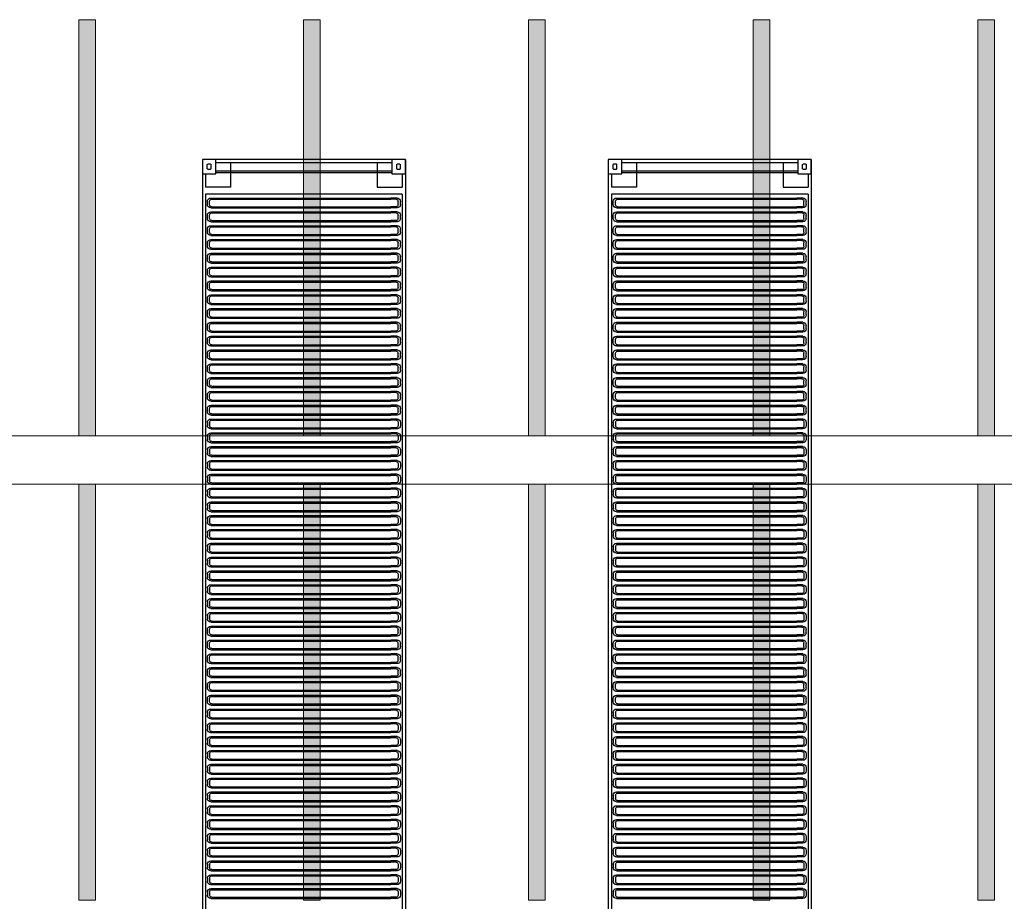
# Model space of a CAD drawing. Units: millimetres. Extents: x 509 to 9690, y -462 to -94.
# Drawn here: x 587 to 599, y -350 to -339 of the extents above; entities that cross this region are included whole.
import ezdxf

# ---------------------------------------------------------------- set-up
doc = ezdxf.new("R2010")
doc.units = ezdxf.units.MM
doc.linetypes.add('CONTINUO', pattern=[0])
doc.layers.add('ARQ-GRADIL', color=32, linetype='Continuous', lineweight=15)
doc.layers.add('CORRIMÃO', color=240, linetype='CONTINUO', lineweight=15)

# ---------------------------------------------------------------- blocks, each defined once
blk = doc.blocks.new('40 roof plan')
for p, q in [((12159, 2438), (0, 2438)), ((11742, 2400), (416, 2400)), ((3360, 2378), (3322, 2378)), ((3526, 2378), (3488, 2378)), ((3692, 2378), (3654, 2378)), ((3858, 2378), (3820, 2378)), ((4024, 2378), (3986, 2378)), ((4190, 2378), (4152, 2378)), ((4190, 2378), (4152, 2378)), ((4356, 2378), (4318, 2378)), ((4522, 2378), (4484, 2378)), ((4688, 2378), (4650, 2378)), ((4854, 2378), (4816, 2378)), ((5020, 2378), (4982, 2378)), ((5186, 2378), (5148, 2378)), ((5186, 2378), (5148, 2378)), ((5352, 2378), (5314, 2378)), ((5518, 2378), (5480, 2378)), ((5645, 2378), (5683, 2378)), ((5811, 2378), (5849, 2378)), ((5977, 2378), (6015, 2378)), ((6143, 2378), (6181, 2378)), ((6143, 2378), (6181, 2378)), ((6309, 2378), (6347, 2378)), ((6475, 2378), (6513, 2378)), ((6679, 2378), (6641, 2378)), ((6845, 2378), (6807, 2378)), ((7011, 2378), (6973, 2378)), ((7177, 2378), (7139, 2378)), ((7343, 2378), (7305, 2378)), ((7509, 2378), (7471, 2378)), ((7675, 2378), (7637, 2378)), ((7675, 2378), (7637, 2378)), ((7841, 2378), (7803, 2378)), ((8006, 2378), (7968, 2378)), ((8172, 2378), (8134, 2378)), ((8338, 2378), (8300, 2378)), ((8504, 2378), (8466, 2378)), ((8670, 2378), (8632, 2378)), ((8670, 2378), (8632, 2378)), ((8836, 2378), (8798, 2378)), ((9002, 2378), (8964, 2378)), ((9130, 2378), (9168, 2378)), ((9296, 2378), (9334, 2378)), ((9462, 2378), (9500, 2378)), ((9628, 2378), (9666, 2378)), ((9628, 2378), (9666, 2378)), ((9794, 2378), (9832, 2378)), ((9960, 2378), (9998, 2378)), ((10126, 2378), (10164, 2378)), ((10292, 2378), (10330, 2378)), ((10457, 2378), (10495, 2378)), ((10623, 2378), (10661, 2378)), ((10623, 2378), (10661, 2378)), ((10789, 2378), (10827, 2378)), ((10955, 2378), (10993, 2378)), ((11121, 2378), (11159, 2378)), ((11287, 2378), (11325, 2378)), ((11453, 2378), (11491, 2378)), ((11619, 2378), (11657, 2378)), ((11619, 2378), (11657, 2378)), ((11742, 2400), (11742, 38)), ((11989, 2400), (11827, 2400)), ((11827, 2100), (11827, 2400)), ((12048, 2380), (12100, 2380)), ((12159, 2438), (12159, 0)), ((3282, 2338), (3282, 2264)), ((3282, 174), (3282, 2264)), ((3296, 2326), (3296, 2264)), ((3296, 174), (3296, 2264)), ((3362, 2351), (3321, 2351)), ((3387, 2326), (3387, 2264)), ((3387, 174), (3387, 2264)), ((3400, 2338), (3400, 2264)), ((3400, 174), (3400, 2264)), ((3448, 2338), (3448, 2264)), ((3448, 174), (3448, 2264)), ((3462, 2326), (3462, 2264)), ((3462, 174), (3462, 2264)), ((3528, 2351), (3487, 2351)), ((3553, 2326), (3553, 2264)), ((3553, 174), (3553, 2264)), ((3566, 2338), (3566, 2264)), ((3566, 174), (3566, 2264)), ((3614, 2338), (3614, 2264)), ((3614, 174), (3614, 2264)), ((3628, 2326), (3628, 2264)), ((3628, 174), (3628, 2264)), ((3694, 2351), (3653, 2351)), ((3719, 2326), (3719, 2264)), ((3719, 174), (3719, 2264)), ((3732, 2338), (3732, 2264)), ((3732, 174), (3732, 2264)), ((3780, 2338), (3780, 2264)), ((3780, 174), (3780, 2264)), ((3794, 2326), (3794, 2264)), ((3794, 174), (3794, 2264)), ((3860, 2351), (3819, 2351)), ((3885, 2326), (3885, 2264)), ((3885, 174), (3885, 2264)), ((3898, 2338), (3898, 2264)), ((3898, 174), (3898, 2264)), ((3946, 2338), (3946, 2264)), ((3946, 174), (3946, 2264)), ((3960, 2326), (3960, 2264)), ((3960, 174), (3960, 2264)), ((4026, 2351), (3985, 2351)), ((4051, 2326), (4051, 2264)), ((4051, 174), (4051, 2264)), ((4064, 2338), (4064, 2264)), ((4064, 174), (4064, 2264)), ((4112, 2338), (4112, 2264)), ((4112, 2338), (4112, 2264)), ((4112, 174), (4112, 2264)), ((4112, 174), (4112, 2264)), ((4126, 2326), (4126, 2264)), ((4126, 2326), (4126, 2264)), ((4126, 174), (4126, 2264)), ((4126, 174), (4126, 2264)), ((4192, 2351), (4151, 2351)), ((4192, 2351), (4151, 2351)), ((4217, 2326), (4217, 2264)), ((4217, 2326), (4217, 2264)), ((4217, 174), (4217, 2264)), ((4217, 174), (4217, 2264)), ((4230, 2338), (4230, 2264)), ((4230, 2338), (4230, 2264)), ((4230, 174), (4230, 2264)), ((4230, 174), (4230, 2264)), ((4278, 2338), (4278, 2264)), ((4278, 174), (4278, 2264)), ((4292, 2326), (4292, 2264)), ((4292, 174), (4292, 2264)), ((4358, 2351), (4317, 2351)), ((4383, 2326), (4383, 2264)), ((4383, 174), (4383, 2264)), ((4396, 2338), (4396, 2264)), ((4396, 174), (4396, 2264)), ((4444, 2338), (4444, 2264)), ((4444, 174), (4444, 2264)), ((4457, 2326), (4457, 2264)), ((4457, 174), (4457, 2264)), ((4523, 2351), (4482, 2351)), ((4548, 2326), (4548, 2264)), ((4548, 174), (4548, 2264)), ((4562, 2338), (4562, 2264)), ((4562, 174), (4562, 2264)), ((4610, 2338), (4610, 2264)), ((4610, 174), (4610, 2264)), ((4623, 2326), (4623, 2264)), ((4623, 174), (4623, 2264)), ((4689, 2351), (4648, 2351)), ((4714, 2326), (4714, 2264)), ((4714, 174), (4714, 2264)), ((4728, 2338), (4728, 2264)), ((4728, 174), (4728, 2264)), ((4776, 2338), (4776, 2264)), ((4776, 174), (4776, 2264)), ((4789, 2326), (4789, 2264)), ((4789, 174), (4789, 2264)), ((4855, 2351), (4814, 2351)), ((4880, 2326), (4880, 2264)), ((4880, 174), (4880, 2264)), ((4894, 2338), (4894, 2264)), ((4894, 174), (4894, 2264)), ((4942, 2338), (4942, 2264)), ((4942, 174), (4942, 2264)), ((4955, 2326), (4955, 2264)), ((4955, 174), (4955, 2264)), ((5021, 2351), (4980, 2351)), ((5046, 2326), (5046, 2264)), ((5046, 174), (5046, 2264)), ((5060, 2338), (5060, 2264)), ((5060, 174), (5060, 2264)), ((5108, 2338), (5108, 2264)), ((5108, 2338), (5108, 2264)), ((5108, 174), (5108, 2264)), ((5108, 174), (5108, 2264)), ((5121, 2326), (5121, 2264)), ((5121, 2326), (5121, 2264)), ((5121, 174), (5121, 2264)), ((5121, 174), (5121, 2264)), ((5187, 2351), (5146, 2351)), ((5187, 2351), (5146, 2351)), ((5212, 2326), (5212, 2264)), ((5212, 2326), (5212, 2264)), ((5212, 174), (5212, 2264)), ((5212, 174), (5212, 2264)), ((5226, 2338), (5226, 2264)), ((5226, 2338), (5226, 2264)), ((5226, 174), (5226, 2264)), ((5226, 174), (5226, 2264)), ((5274, 2338), (5274, 2264)), ((5274, 174), (5274, 2264)), ((5287, 2326), (5287, 2264)), ((5287, 174), (5287, 2264)), ((5353, 2351), (5312, 2351)), ((5378, 2326), (5378, 2264)), ((5378, 174), (5378, 2264)), ((5392, 2338), (5392, 2264)), ((5392, 174), (5392, 2264)), ((5440, 2338), (5440, 2264)), ((5440, 174), (5440, 2264)), ((5453, 2326), (5453, 2264)), ((5453, 174), (5453, 2264)), ((5519, 2351), (5478, 2351)), ((5544, 2326), (5544, 2264)), ((5544, 174), (5544, 2264)), ((5558, 2338), (5558, 2264)), ((5558, 174), (5558, 2264)), ((5605, 2338), (5605, 2264)), ((5605, 174), (5605, 2264)), ((5619, 2326), (5619, 2264)), ((5619, 174), (5619, 2264)), ((5644, 2351), (5685, 2351)), ((5710, 2326), (5710, 2264)), ((5710, 174), (5710, 2264)), ((5723, 2338), (5723, 2264)), ((5723, 174), (5723, 2264)), ((5771, 2338), (5771, 2264)), ((5771, 174), (5771, 2264)), ((5785, 2326), (5785, 2264)), ((5785, 174), (5785, 2264)), ((5810, 2351), (5851, 2351)), ((5876, 2326), (5876, 2264)), ((5876, 174), (5876, 2264)), ((5889, 2338), (5889, 2264)), ((5889, 174), (5889, 2264)), ((5937, 2338), (5937, 2264)), ((5937, 174), (5937, 2264)), ((5951, 2326), (5951, 2264)), ((5951, 174), (5951, 2264)), ((5976, 2351), (6017, 2351)), ((6042, 2326), (6042, 2264)), ((6042, 174), (6042, 2264)), ((6055, 2338), (6055, 2264)), ((6055, 174), (6055, 2264)), ((6103, 2338), (6103, 2264)), ((6103, 2338), (6103, 2264)), ((6103, 174), (6103, 2264)), ((6103, 174), (6103, 2264)), ((6117, 2326), (6117, 2264)), ((6117, 2326), (6117, 2264)), ((6117, 174), (6117, 2264)), ((6117, 174), (6117, 2264)), ((6142, 2351), (6183, 2351)), ((6142, 2351), (6183, 2351)), ((6208, 2326), (6208, 2264)), ((6208, 2326), (6208, 2264)), ((6208, 174), (6208, 2264)), ((6208, 174), (6208, 2264)), ((6221, 2338), (6221, 2264)), ((6221, 2338), (6221, 2264)), ((6221, 174), (6221, 2264)), ((6221, 174), (6221, 2264)), ((6269, 2338), (6269, 2264)), ((6269, 174), (6269, 2264)), ((6283, 2326), (6283, 2264)), ((6283, 174), (6283, 2264)), ((6308, 2351), (6349, 2351)), ((6374, 2326), (6374, 2264)), ((6374, 174), (6374, 2264)), ((6387, 2338), (6387, 2264)), ((6387, 174), (6387, 2264)), ((6435, 2338), (6435, 2264)), ((6435, 174), (6435, 2264)), ((6449, 2326), (6449, 2264)), ((6449, 174), (6449, 2264)), ((6474, 2351), (6515, 2351)), ((6540, 2326), (6540, 2264)), ((6540, 174), (6540, 2264)), ((6553, 2338), (6553, 2264)), ((6553, 174), (6553, 2264)), ((6601, 2338), (6601, 2264)), ((6601, 174), (6601, 2264)), ((6615, 2326), (6615, 2264)), ((6615, 174), (6615, 2264)), ((6681, 2351), (6640, 2351)), ((6706, 2326), (6706, 2264)), ((6706, 174), (6706, 2264)), ((6719, 2338), (6719, 2264)), ((6719, 174), (6719, 2264)), ((6767, 2338), (6767, 2264)), ((6767, 174), (6767, 2264)), ((6780, 2326), (6780, 2264)), ((6780, 174), (6780, 2264)), ((6846, 2351), (6805, 2351)), ((6871, 2326), (6871, 2264)), ((6871, 174), (6871, 2264)), ((6885, 2338), (6885, 2264)), ((6885, 174), (6885, 2264)), ((6933, 2338), (6933, 2264)), ((6933, 174), (6933, 2264)), ((6946, 2326), (6946, 2264)), ((6946, 174), (6946, 2264)), ((7012, 2351), (6971, 2351)), ((7037, 2326), (7037, 2264)), ((7037, 174), (7037, 2264)), ((7051, 2338), (7051, 2264)), ((7051, 174), (7051, 2264)), ((7099, 2338), (7099, 2264)), ((7099, 174), (7099, 2264)), ((7112, 2326), (7112, 2264)), ((7112, 174), (7112, 2264)), ((7178, 2351), (7137, 2351)), ((7203, 2326), (7203, 2264)), ((7203, 174), (7203, 2264)), ((7217, 2338), (7217, 2264)), ((7217, 174), (7217, 2264)), ((7265, 2338), (7265, 2264)), ((7265, 174), (7265, 2264)), ((7278, 2326), (7278, 2264)), ((7278, 174), (7278, 2264)), ((7344, 2351), (7303, 2351)), ((7369, 2326), (7369, 2264)), ((7369, 174), (7369, 2264)), ((7383, 2338), (7383, 2264)), ((7383, 174), (7383, 2264)), ((7431, 2338), (7431, 2264)), ((7431, 174), (7431, 2264)), ((7444, 2326), (7444, 2264)), ((7444, 174), (7444, 2264)), ((7510, 2351), (7469, 2351)), ((7535, 2326), (7535, 2264)), ((7535, 174), (7535, 2264)), ((7549, 2338), (7549, 2264)), ((7549, 174), (7549, 2264)), ((7597, 2338), (7597, 2264)), ((7597, 2338), (7597, 2264)), ((7597, 174), (7597, 2264)), ((7597, 174), (7597, 2264)), ((7610, 2326), (7610, 2264)), ((7610, 2326), (7610, 2264)), ((7610, 174), (7610, 2264)), ((7610, 174), (7610, 2264)), ((7676, 2351), (7635, 2351)), ((7676, 2351), (7635, 2351)), ((7701, 2326), (7701, 2264)), ((7701, 2326), (7701, 2264)), ((7701, 174), (7701, 2264)), ((7701, 174), (7701, 2264)), ((7715, 2338), (7715, 2264)), ((7715, 2338), (7715, 2264)), ((7715, 174), (7715, 2264)), ((7715, 174), (7715, 2264)), ((7763, 2338), (7763, 2264)), ((7763, 174), (7763, 2264)), ((7776, 2326), (7776, 2264)), ((7776, 174), (7776, 2264)), ((7842, 2351), (7801, 2351)), ((7867, 2326), (7867, 2264)), ((7867, 174), (7867, 2264)), ((7881, 2338), (7881, 2264)), ((7881, 174), (7881, 2264)), ((7928, 2338), (7928, 2264)), ((7928, 174), (7928, 2264)), ((7942, 2326), (7942, 2264)), ((7942, 174), (7942, 2264)), ((8008, 2351), (7967, 2351)), ((8033, 2326), (8033, 2264)), ((8033, 174), (8033, 2264)), ((8046, 2338), (8046, 2264)), ((8046, 174), (8046, 2264)), ((8094, 2338), (8094, 2264)), ((8094, 174), (8094, 2264)), ((8108, 2326), (8108, 2264)), ((8108, 174), (8108, 2264)), ((8174, 2351), (8133, 2351)), ((8199, 2326), (8199, 2264)), ((8199, 174), (8199, 2264)), ((8212, 2338), (8212, 2264)), ((8212, 174), (8212, 2264)), ((8260, 2338), (8260, 2264)), ((8260, 174), (8260, 2264)), ((8274, 2326), (8274, 2264)), ((8274, 174), (8274, 2264)), ((8340, 2351), (8299, 2351)), ((8365, 2326), (8365, 2264)), ((8365, 174), (8365, 2264)), ((8378, 2338), (8378, 2264)), ((8378, 174), (8378, 2264)), ((8426, 2338), (8426, 2264)), ((8426, 174), (8426, 2264)), ((8440, 2326), (8440, 2264)), ((8440, 174), (8440, 2264)), ((8506, 2351), (8465, 2351)), ((8531, 2326), (8531, 2264)), ((8531, 174), (8531, 2264)), ((8544, 2338), (8544, 2264)), ((8544, 174), (8544, 2264)), ((8592, 2338), (8592, 2264)), ((8592, 2338), (8592, 2264)), ((8592, 174), (8592, 2264)), ((8592, 174), (8592, 2264)), ((8606, 2326), (8606, 2264)), ((8606, 2326), (8606, 2264)), ((8606, 174), (8606, 2264)), ((8606, 174), (8606, 2264)), ((8672, 2351), (8631, 2351)), ((8672, 2351), (8631, 2351)), ((8697, 2326), (8697, 2264)), ((8697, 2326), (8697, 2264)), ((8697, 174), (8697, 2264)), ((8697, 174), (8697, 2264)), ((8710, 2338), (8710, 2264)), ((8710, 2338), (8710, 2264)), ((8710, 174), (8710, 2264)), ((8710, 174), (8710, 2264)), ((8758, 2338), (8758, 2264)), ((8758, 174), (8758, 2264)), ((8772, 2326), (8772, 2264)), ((8772, 174), (8772, 2264)), ((8838, 2351), (8797, 2351)), ((8863, 2326), (8863, 2264)), ((8863, 174), (8863, 2264)), ((8876, 2338), (8876, 2264)), ((8876, 174), (8876, 2264)), ((8924, 2338), (8924, 2264)), ((8924, 174), (8924, 2264)), ((8938, 2326), (8938, 2264)), ((8938, 174), (8938, 2264)), ((9004, 2351), (8963, 2351)), ((9029, 2326), (9029, 2264)), ((9029, 174), (9029, 2264)), ((9042, 2338), (9042, 2264)), ((9042, 174), (9042, 2264)), ((9090, 2338), (9090, 2264)), ((9090, 174), (9090, 2264)), ((9103, 2326), (9103, 2264)), ((9103, 174), (9103, 2264)), ((9128, 2351), (9169, 2351)), ((9194, 2326), (9194, 2264)), ((9194, 174), (9194, 2264)), ((9208, 2338), (9208, 2264)), ((9208, 174), (9208, 2264)), ((9256, 2338), (9256, 2264)), ((9256, 174), (9256, 2264)), ((9269, 2326), (9269, 2264)), ((9269, 174), (9269, 2264)), ((9294, 2351), (9335, 2351)), ((9360, 2326), (9360, 2264)), ((9360, 174), (9360, 2264)), ((9374, 2338), (9374, 2264)), ((9374, 174), (9374, 2264)), ((9422, 2338), (9422, 2264)), ((9422, 174), (9422, 2264)), ((9435, 2326), (9435, 2264)), ((9435, 174), (9435, 2264)), ((9460, 2351), (9501, 2351)), ((9526, 2326), (9526, 2264)), ((9526, 174), (9526, 2264)), ((9540, 2338), (9540, 2264)), ((9540, 174), (9540, 2264)), ((9588, 2338), (9588, 2264)), ((9588, 2338), (9588, 2264)), ((9588, 174), (9588, 2264)), ((9588, 174), (9588, 2264)), ((9601, 2326), (9601, 2264)), ((9601, 2326), (9601, 2264)), ((9601, 174), (9601, 2264)), ((9601, 174), (9601, 2264)), ((9626, 2351), (9667, 2351)), ((9626, 2351), (9667, 2351)), ((9692, 2326), (9692, 2264)), ((9692, 2326), (9692, 2264)), ((9692, 174), (9692, 2264)), ((9692, 174), (9692, 2264)), ((9706, 2338), (9706, 2264)), ((9706, 2338), (9706, 2264)), ((9706, 174), (9706, 2264)), ((9706, 174), (9706, 2264)), ((9754, 2338), (9754, 2264)), ((9754, 174), (9754, 2264)), ((9767, 2326), (9767, 2264)), ((9767, 174), (9767, 2264)), ((9792, 2351), (9833, 2351)), ((9858, 2326), (9858, 2264)), ((9858, 174), (9858, 2264)), ((9872, 2338), (9872, 2264)), ((9872, 174), (9872, 2264)), ((9920, 2338), (9920, 2264)), ((9920, 174), (9920, 2264)), ((9933, 2326), (9933, 2264)), ((9933, 174), (9933, 2264)), ((9958, 2351), (9999, 2351)), ((10024, 2326), (10024, 2264)), ((10024, 174), (10024, 2264)), ((10038, 2338), (10038, 2264)), ((10038, 174), (10038, 2264)), ((10086, 2338), (10086, 2264)), ((10086, 174), (10086, 2264)), ((10099, 2326), (10099, 2264)), ((10099, 174), (10099, 2264)), ((10124, 2351), (10165, 2351)), ((10190, 2326), (10190, 2264)), ((10190, 174), (10190, 2264)), ((10204, 2338), (10204, 2264)), ((10204, 174), (10204, 2264)), ((10252, 2338), (10252, 2264)), ((10252, 174), (10252, 2264)), ((10265, 2326), (10265, 2264)), ((10265, 174), (10265, 2264)), ((10290, 2351), (10331, 2351)), ((10356, 2326), (10356, 2264)), ((10356, 174), (10356, 2264)), ((10370, 2338), (10370, 2264)), ((10370, 174), (10370, 2264)), ((10417, 2338), (10417, 2264)), ((10417, 174), (10417, 2264)), ((10431, 2326), (10431, 2264)), ((10431, 174), (10431, 2264)), ((10456, 2351), (10497, 2351)), ((10522, 2326), (10522, 2264)), ((10522, 174), (10522, 2264)), ((10535, 2338), (10535, 2264)), ((10535, 174), (10535, 2264)), ((10583, 2338), (10583, 2264)), ((10583, 2338), (10583, 2264)), ((10583, 174), (10583, 2264)), ((10583, 174), (10583, 2264)), ((10597, 2326), (10597, 2264)), ((10597, 2326), (10597, 2264)), ((10597, 174), (10597, 2264)), ((10597, 174), (10597, 2264)), ((10622, 2351), (10663, 2351)), ((10622, 2351), (10663, 2351)), ((10688, 2326), (10688, 2264)), ((10688, 2326), (10688, 2264)), ((10688, 174), (10688, 2264)), ((10688, 174), (10688, 2264)), ((10701, 2338), (10701, 2264)), ((10701, 2338), (10701, 2264)), ((10701, 174), (10701, 2264)), ((10701, 174), (10701, 2264)), ((10749, 2338), (10749, 2264)), ((10749, 174), (10749, 2264)), ((10763, 2326), (10763, 2264)), ((10763, 174), (10763, 2264)), ((10788, 2351), (10829, 2351)), ((10854, 2326), (10854, 2264)), ((10854, 174), (10854, 2264)), ((10867, 2338), (10867, 2264)), ((10867, 174), (10867, 2264)), ((10915, 2338), (10915, 2264)), ((10915, 174), (10915, 2264)), ((10929, 2326), (10929, 2264)), ((10929, 174), (10929, 2264)), ((10954, 2351), (10995, 2351)), ((11020, 2326), (11020, 2264)), ((11020, 174), (11020, 2264)), ((11033, 2338), (11033, 2264)), ((11033, 174), (11033, 2264)), ((11081, 2338), (11081, 2264)), ((11081, 174), (11081, 2264)), ((11095, 2326), (11095, 2264)), ((11095, 174), (11095, 2264)), ((11120, 2351), (11161, 2351)), ((11186, 2326), (11186, 2264)), ((11186, 174), (11186, 2264)), ((11199, 2338), (11199, 2264)), ((11199, 174), (11199, 2264)), ((11247, 2338), (11247, 2264)), ((11247, 174), (11247, 2264)), ((11261, 2326), (11261, 2264)), ((11261, 174), (11261, 2264)), ((11286, 2351), (11327, 2351)), ((11352, 2326), (11352, 2264)), ((11352, 174), (11352, 2264)), ((11365, 2338), (11365, 2264)), ((11365, 174), (11365, 2264)), ((11413, 2338), (11413, 2264)), ((11413, 174), (11413, 2264)), ((11427, 2326), (11427, 2264)), ((11427, 174), (11427, 2264)), ((11452, 2351), (11493, 2351)), ((11518, 2326), (11518, 2264)), ((11518, 174), (11518, 2264)), ((11531, 2338), (11531, 2264)), ((11531, 174), (11531, 2264)), ((11579, 2338), (11579, 2264)), ((11579, 174), (11579, 2264)), ((11592, 2326), (11592, 2264)), ((11592, 174), (11592, 2264)), ((11617, 2351), (11658, 2351)), ((11683, 2326), (11683, 2264)), ((11683, 174), (11683, 2264)), ((11697, 2338), (11697, 2264)), ((11697, 174), (11697, 2264)), ((12001, 2276), (12001, 162)), ((12021, 2276), (12021, 162)), ((12048, 2334), (12100, 2334)), ((12121, 2276), (12121, 162)), ((12121, 2100), (11827, 2100)), ((12121, 338), (11827, 338)), ((11827, 338), (11827, 38)), ((3282, 100), (3282, 174)), ((3296, 112), (3296, 174)), ((3387, 112), (3387, 174)), ((3400, 100), (3400, 174)), ((3448, 100), (3448, 174)), ((3462, 112), (3462, 174)), ((3553, 112), (3553, 174)), ((3566, 100), (3566, 174)), ((3614, 100), (3614, 174)), ((3628, 112), (3628, 174)), ((3719, 112), (3719, 174)), ((3732, 100), (3732, 174)), ((3780, 100), (3780, 174)), ((3794, 112), (3794, 174)), ((3885, 112), (3885, 174)), ((3898, 100), (3898, 174)), ((3946, 100), (3946, 174)), ((3960, 112), (3960, 174)), ((4051, 112), (4051, 174)), ((4064, 100), (4064, 174)), ((4112, 100), (4112, 174)), ((4112, 100), (4112, 174)), ((4126, 112), (4126, 174)), ((4126, 112), (4126, 174)), ((4217, 112), (4217, 174)), ((4217, 112), (4217, 174)), ((4230, 100), (4230, 174)), ((4230, 100), (4230, 174)), ((4278, 100), (4278, 174)), ((4292, 112), (4292, 174)), ((4383, 112), (4383, 174)), ((4396, 100), (4396, 174)), ((4444, 100), (4444, 174)), ((4457, 112), (4457, 174)), ((4548, 112), (4548, 174)), ((4562, 100), (4562, 174)), ((4610, 100), (4610, 174)), ((4623, 112), (4623, 174)), ((4714, 112), (4714, 174)), ((4728, 100), (4728, 174)), ((4776, 100), (4776, 174)), ((4789, 112), (4789, 174)), ((4880, 112), (4880, 174)), ((4894, 100), (4894, 174)), ((4942, 100), (4942, 174)), ((4955, 112), (4955, 174)), ((5046, 112), (5046, 174)), ((5060, 100), (5060, 174)), ((5108, 100), (5108, 174)), ((5108, 100), (5108, 174)), ((5121, 112), (5121, 174)), ((5121, 112), (5121, 174)), ((5212, 112), (5212, 174)), ((5212, 112), (5212, 174)), ((5226, 100), (5226, 174)), ((5226, 100), (5226, 174)), ((5274, 100), (5274, 174)), ((5287, 112), (5287, 174)), ((5378, 112), (5378, 174)), ((5392, 100), (5392, 174)), ((5440, 100), (5440, 174)), ((5453, 112), (5453, 174)), ((5544, 112), (5544, 174)), ((5558, 100), (5558, 174)), ((5605, 100), (5605, 174)), ((5619, 112), (5619, 174)), ((5710, 112), (5710, 174)), ((5723, 100), (5723, 174)), ((5771, 100), (5771, 174)), ((5785, 112), (5785, 174)), ((5876, 112), (5876, 174)), ((5889, 100), (5889, 174)), ((5937, 100), (5937, 174)), ((5951, 112), (5951, 174)), ((6042, 112), (6042, 174)), ((6055, 100), (6055, 174)), ((6103, 100), (6103, 174)), ((6103, 100), (6103, 174)), ((6117, 112), (6117, 174)), ((6117, 112), (6117, 174)), ((6208, 112), (6208, 174)), ((6208, 112), (6208, 174)), ((6221, 100), (6221, 174)), ((6221, 100), (6221, 174)), ((6269, 100), (6269, 174)), ((6283, 112), (6283, 174)), ((6374, 112), (6374, 174)), ((6387, 100), (6387, 174)), ((6435, 100), (6435, 174)), ((6449, 112), (6449, 174)), ((6540, 112), (6540, 174)), ((6553, 100), (6553, 174)), ((6601, 100), (6601, 174)), ((6615, 112), (6615, 174)), ((6706, 112), (6706, 174)), ((6719, 100), (6719, 174)), ((6767, 100), (6767, 174)), ((6780, 112), (6780, 174)), ((6871, 112), (6871, 174)), ((6885, 100), (6885, 174)), ((6933, 100), (6933, 174)), ((6946, 112), (6946, 174)), ((7037, 112), (7037, 174)), ((7051, 100), (7051, 174)), ((7099, 100), (7099, 174)), ((7112, 112), (7112, 174)), ((7203, 112), (7203, 174)), ((7217, 100), (7217, 174)), ((7265, 100), (7265, 174)), ((7278, 112), (7278, 174)), ((7369, 112), (7369, 174)), ((7383, 100), (7383, 174)), ((7431, 100), (7431, 174)), ((7444, 112), (7444, 174)), ((7535, 112), (7535, 174)), ((7549, 100), (7549, 174)), ((7597, 100), (7597, 174)), ((7597, 100), (7597, 174)), ((7610, 112), (7610, 174)), ((7610, 112), (7610, 174)), ((7701, 112), (7701, 174)), ((7701, 112), (7701, 174)), ((7715, 100), (7715, 174)), ((7715, 100), (7715, 174)), ((7763, 100), (7763, 174)), ((7776, 112), (7776, 174)), ((7867, 112), (7867, 174)), ((7881, 100), (7881, 174)), ((7928, 100), (7928, 174)), ((7942, 112), (7942, 174)), ((8033, 112), (8033, 174)), ((8046, 100), (8046, 174)), ((8094, 100), (8094, 174)), ((8108, 112), (8108, 174)), ((8199, 112), (8199, 174)), ((8212, 100), (8212, 174)), ((8260, 100), (8260, 174)), ((8274, 112), (8274, 174)), ((8365, 112), (8365, 174)), ((8378, 100), (8378, 174)), ((8426, 100), (8426, 174)), ((8440, 112), (8440, 174)), ((8531, 112), (8531, 174)), ((8544, 100), (8544, 174)), ((8592, 100), (8592, 174)), ((8592, 100), (8592, 174)), ((8606, 112), (8606, 174)), ((8606, 112), (8606, 174)), ((8697, 112), (8697, 174)), ((8697, 112), (8697, 174)), ((8710, 100), (8710, 174)), ((8710, 100), (8710, 174)), ((8758, 100), (8758, 174)), ((8772, 112), (8772, 174)), ((8863, 112), (8863, 174)), ((8876, 100), (8876, 174)), ((8924, 100), (8924, 174)), ((8938, 112), (8938, 174)), ((9029, 112), (9029, 174)), ((9042, 100), (9042, 174)), ((9090, 100), (9090, 174)), ((9103, 112), (9103, 174)), ((9194, 112), (9194, 174)), ((9208, 100), (9208, 174)), ((9256, 100), (9256, 174)), ((9269, 112), (9269, 174)), ((9360, 112), (9360, 174)), ((9374, 100), (9374, 174)), ((9422, 100), (9422, 174)), ((9435, 112), (9435, 174)), ((9526, 112), (9526, 174)), ((9540, 100), (9540, 174)), ((9588, 100), (9588, 174)), ((9588, 100), (9588, 174)), ((9601, 112), (9601, 174)), ((9601, 112), (9601, 174)), ((9692, 112), (9692, 174)), ((9692, 112), (9692, 174)), ((9706, 100), (9706, 174)), ((9706, 100), (9706, 174)), ((9754, 100), (9754, 174)), ((9767, 112), (9767, 174)), ((9858, 112), (9858, 174)), ((9872, 100), (9872, 174)), ((9920, 100), (9920, 174)), ((9933, 112), (9933, 174)), ((10024, 112), (10024, 174)), ((10038, 100), (10038, 174)), ((10086, 100), (10086, 174)), ((10099, 112), (10099, 174)), ((10190, 112), (10190, 174)), ((10204, 100), (10204, 174)), ((10252, 100), (10252, 174)), ((10265, 112), (10265, 174)), ((10356, 112), (10356, 174)), ((10370, 100), (10370, 174)), ((10417, 100), (10417, 174)), ((10431, 112), (10431, 174)), ((10522, 112), (10522, 174)), ((10535, 100), (10535, 174)), ((10583, 100), (10583, 174)), ((10583, 100), (10583, 174)), ((10597, 112), (10597, 174)), ((10597, 112), (10597, 174)), ((10688, 112), (10688, 174)), ((10688, 112), (10688, 174)), ((10701, 100), (10701, 174)), ((10701, 100), (10701, 174)), ((10749, 100), (10749, 174)), ((10763, 112), (10763, 174)), ((10854, 112), (10854, 174)), ((10867, 100), (10867, 174)), ((10915, 100), (10915, 174)), ((10929, 112), (10929, 174)), ((11020, 112), (11020, 174)), ((11033, 100), (11033, 174)), ((11081, 100), (11081, 174)), ((11095, 112), (11095, 174)), ((11186, 112), (11186, 174)), ((11199, 100), (11199, 174)), ((11247, 100), (11247, 174)), ((11261, 112), (11261, 174)), ((11352, 112), (11352, 174)), ((11365, 100), (11365, 174)), ((11413, 100), (11413, 174)), ((11427, 112), (11427, 174)), ((11518, 112), (11518, 174)), ((11531, 100), (11531, 174)), ((11579, 100), (11579, 174)), ((11592, 112), (11592, 174)), ((11683, 112), (11683, 174)), ((11697, 100), (11697, 174)), ((12159, 0), (0, 0)), ((11742, 38), (416, 38)), ((3362, 87), (3321, 87)), ((3360, 60), (3322, 60)), ((3528, 87), (3487, 87)), ((3526, 60), (3488, 60)), ((3694, 87), (3653, 87)), ((3692, 60), (3654, 60)), ((3860, 87), (3819, 87)), ((3858, 60), (3820, 60)), ((4026, 87), (3985, 87)), ((4024, 60), (3986, 60)), ((4192, 87), (4151, 87)), ((4192, 87), (4151, 87)), ((4190, 60), (4152, 60)), ((4190, 60), (4152, 60)), ((4358, 87), (4317, 87)), ((4356, 60), (4318, 60)), ((4523, 87), (4482, 87)), ((4522, 60), (4484, 60)), ((4689, 87), (4648, 87)), ((4688, 60), (4650, 60)), ((4855, 87), (4814, 87)), ((4854, 60), (4816, 60)), ((5021, 87), (4980, 87)), ((5020, 60), (4982, 60)), ((5187, 87), (5146, 87)), ((5187, 87), (5146, 87)), ((5186, 60), (5148, 60)), ((5186, 60), (5148, 60)), ((5353, 87), (5312, 87)), ((5352, 60), (5314, 60)), ((5519, 87), (5478, 87)), ((5518, 60), (5480, 60)), ((5644, 87), (5685, 87)), ((5645, 60), (5683, 60)), ((5810, 87), (5851, 87)), ((5811, 60), (5849, 60)), ((5976, 87), (6017, 87)), ((5977, 60), (6015, 60)), ((6142, 87), (6183, 87)), ((6142, 87), (6183, 87)), ((6143, 60), (6181, 60)), ((6143, 60), (6181, 60)), ((6308, 87), (6349, 87)), ((6309, 60), (6347, 60)), ((6474, 87), (6515, 87)), ((6475, 60), (6513, 60)), ((6681, 87), (6640, 87)), ((6679, 60), (6641, 60)), ((6846, 87), (6805, 87)), ((6845, 60), (6807, 60)), ((7012, 87), (6971, 87)), ((7011, 60), (6973, 60)), ((7178, 87), (7137, 87)), ((7177, 60), (7139, 60)), ((7344, 87), (7303, 87)), ((7343, 60), (7305, 60)), ((7510, 87), (7469, 87)), ((7509, 60), (7471, 60)), ((7676, 87), (7635, 87)), ((7676, 87), (7635, 87)), ((7675, 60), (7637, 60)), ((7675, 60), (7637, 60)), ((7842, 87), (7801, 87)), ((7841, 60), (7803, 60)), ((8008, 87), (7967, 87)), ((8006, 60), (7968, 60)), ((8174, 87), (8133, 87)), ((8172, 60), (8134, 60)), ((8340, 87), (8299, 87)), ((8338, 60), (8300, 60)), ((8506, 87), (8465, 87)), ((8504, 60), (8466, 60)), ((8672, 87), (8631, 87)), ((8672, 87), (8631, 87)), ((8670, 60), (8632, 60)), ((8670, 60), (8632, 60)), ((8838, 87), (8797, 87)), ((8836, 60), (8798, 60)), ((9004, 87), (8963, 87)), ((9002, 60), (8964, 60)), ((9128, 87), (9169, 87)), ((9130, 60), (9168, 60)), ((9294, 87), (9335, 87)), ((9296, 60), (9334, 60)), ((9460, 87), (9501, 87)), ((9462, 60), (9500, 60)), ((9626, 87), (9667, 87)), ((9626, 87), (9667, 87)), ((9628, 60), (9666, 60)), ((9628, 60), (9666, 60)), ((9792, 87), (9833, 87)), ((9794, 60), (9832, 60)), ((9958, 87), (9999, 87)), ((9960, 60), (9998, 60)), ((10124, 87), (10165, 87)), ((10126, 60), (10164, 60)), ((10290, 87), (10331, 87)), ((10292, 60), (10330, 60)), ((10456, 87), (10497, 87)), ((10457, 60), (10495, 60)), ((10622, 87), (10663, 87)), ((10622, 87), (10663, 87)), ((10623, 60), (10661, 60)), ((10623, 60), (10661, 60)), ((10788, 87), (10829, 87)), ((10789, 60), (10827, 60)), ((10954, 87), (10995, 87)), ((10955, 60), (10993, 60)), ((11120, 87), (11161, 87)), ((11121, 60), (11159, 60)), ((11286, 87), (11327, 87)), ((11287, 60), (11325, 60)), ((11452, 87), (11493, 87)), ((11453, 60), (11491, 60)), ((11617, 87), (11658, 87)), ((11619, 60), (11657, 60)), ((11619, 60), (11657, 60)), ((11989, 38), (11827, 38)), ((12048, 104), (12100, 104)), ((12048, 58), (12100, 58))]:
    blk.add_line(p, q)
for points in [[(11989, 2276), (11989, 2438), (12159, 2438), (12159, 2276)], [(11989, 0), (11989, 162), (12159, 162), (12159, 0)]]:
    blk.add_lwpolyline(points, close=True)
for centre, radius, start, end in [((3322, 2338), 40, 90, 180), ((3360, 2338), 40, 0, 90), ((3488, 2338), 40, 90, 180), ((3526, 2338), 40, 0, 90), ((3654, 2338), 40, 90, 180), ((3692, 2338), 40, 0, 90), ((3820, 2338), 40, 90, 180), ((3858, 2338), 40, 0, 90), ((3986, 2338), 40, 90, 180), ((4024, 2338), 40, 0, 90), ((4152, 2338), 40, 90, 180), ((4152, 2338), 40, 90, 180), ((4190, 2338), 40, 0, 90), ((4190, 2338), 40, 0, 90), ((4318, 2338), 40, 90, 180), ((4356, 2338), 40, 0, 90), ((4484, 2338), 40, 90, 180), ((4522, 2338), 40, 0, 90), ((4650, 2338), 40, 90, 180), ((4688, 2338), 40, 0, 90), ((4816, 2338), 40, 90, 180), ((4854, 2338), 40, 0, 90), ((4982, 2338), 40, 90, 180), ((5020, 2338), 40, 0, 90), ((5148, 2338), 40, 90, 180), ((5148, 2338), 40, 90, 180), ((5186, 2338), 40, 0, 90), ((5186, 2338), 40, 0, 90), ((5314, 2338), 40, 90, 180), ((5352, 2338), 40, 0, 90), ((5480, 2338), 40, 90, 180), ((5518, 2338), 40, 0, 90), ((5645, 2338), 40, 90, 180), ((5683, 2338), 40, 0, 90), ((5811, 2338), 40, 90, 180), ((5849, 2338), 40, 0, 90), ((5977, 2338), 40, 90, 180), ((6015, 2338), 40, 0, 90), ((6143, 2338), 40, 90, 180), ((6143, 2338), 40, 90, 180), ((6181, 2338), 40, 0, 90), ((6181, 2338), 40, 0, 90), ((6309, 2338), 40, 90, 180), ((6347, 2338), 40, 0, 90), ((6475, 2338), 40, 90, 180), ((6513, 2338), 40, 0, 90), ((6641, 2338), 40, 90, 180), ((6679, 2338), 40, 0, 90), ((6807, 2338), 40, 90, 180), ((6845, 2338), 40, 0, 90), ((6973, 2338), 40, 90, 180), ((7011, 2338), 40, 0, 90), ((7139, 2338), 40, 90, 180), ((7177, 2338), 40, 0, 90), ((7305, 2338), 40, 90, 180), ((7343, 2338), 40, 0, 90), ((7471, 2338), 40, 90, 180), ((7509, 2338), 40, 0, 90), ((7637, 2338), 40, 90, 180), ((7637, 2338), 40, 90, 180), ((7675, 2338), 40, 0, 90), ((7675, 2338), 40, 0, 90), ((7803, 2338), 40, 90, 180), ((7841, 2338), 40, 0, 90), ((7968, 2338), 40, 90, 180), ((8006, 2338), 40, 0, 90), ((8134, 2338), 40, 90, 180), ((8172, 2338), 40, 0, 90), ((8300, 2338), 40, 90, 180), ((8338, 2338), 40, 0, 90), ((8466, 2338), 40, 90, 180), ((8504, 2338), 40, 0, 90), ((8632, 2338), 40, 90, 180), ((8632, 2338), 40, 90, 180), ((8670, 2338), 40, 0, 90), ((8670, 2338), 40, 0, 90), ((8798, 2338), 40, 90, 180), ((8836, 2338), 40, 0, 90), ((8964, 2338), 40, 90, 180), ((9002, 2338), 40, 0, 90), ((9130, 2338), 40, 90, 180), ((9168, 2338), 40, 0, 90), ((9296, 2338), 40, 90, 180), ((9334, 2338), 40, 0, 90), ((9462, 2338), 40, 90, 180), ((9500, 2338), 40, 0, 90), ((9628, 2338), 40, 90, 180), ((9628, 2338), 40, 90, 180), ((9666, 2338), 40, 0, 90), ((9666, 2338), 40, 0, 90), ((9794, 2338), 40, 90, 180), ((9832, 2338), 40, 0, 90), ((9960, 2338), 40, 90, 180), ((9998, 2338), 40, 0, 90), ((10126, 2338), 40, 90, 180), ((10164, 2338), 40, 0, 90), ((10292, 2338), 40, 90, 180), ((10330, 2338), 40, 0, 90), ((10457, 2338), 40, 90, 180), ((10495, 2338), 40, 0, 90), ((10623, 2338), 40, 90, 180), ((10623, 2338), 40, 90, 180), ((10661, 2338), 40, 0, 90), ((10661, 2338), 40, 0, 90), ((10789, 2338), 40, 90, 180), ((10827, 2338), 40, 0, 90), ((10955, 2338), 40, 90, 180), ((10993, 2338), 40, 0, 90), ((11121, 2338), 40, 90, 180), ((11159, 2338), 40, 0, 90), ((11287, 2338), 40, 90, 180), ((11325, 2338), 40, 0, 90), ((11453, 2338), 40, 90, 180), ((11491, 2338), 40, 0, 90), ((11619, 2338), 40, 90, 180), ((11657, 2338), 40, 0, 90), ((12074, 2357), 35.1, 138.1205, 221.8795), ((12074, 2357), 35.1, 318.1205, 41.8795), ((3321, 2326), 25, 90, 180), ((3362, 2326), 25, 0, 90), ((3487, 2326), 25, 90, 180), ((3528, 2326), 25, 0, 90), ((3653, 2326), 25, 90, 180), ((3694, 2326), 25, 0, 90), ((3819, 2326), 25, 90, 180), ((3860, 2326), 25, 0, 90), ((3985, 2326), 25, 90, 180), ((4026, 2326), 25, 0, 90), ((4151, 2326), 25, 90, 180), ((4151, 2326), 25, 90, 180), ((4192, 2326), 25, 0, 90), ((4192, 2326), 25, 0, 90), ((4317, 2326), 25, 90, 180), ((4358, 2326), 25, 0, 90), ((4482, 2326), 25, 90, 180), ((4523, 2326), 25, 0, 90), ((4648, 2326), 25, 90, 180), ((4689, 2326), 25, 0, 90), ((4814, 2326), 25, 90, 180), ((4855, 2326), 25, 0, 90), ((4980, 2326), 25, 90, 180), ((5021, 2326), 25, 0, 90), ((5146, 2326), 25, 90, 180), ((5146, 2326), 25, 90, 180), ((5187, 2326), 25, 0, 90), ((5187, 2326), 25, 0, 90), ((5312, 2326), 25, 90, 180), ((5353, 2326), 25, 0, 90), ((5478, 2326), 25, 90, 180), ((5519, 2326), 25, 0, 90), ((5644, 2326), 25, 90, 180), ((5685, 2326), 25, 0, 90), ((5810, 2326), 25, 90, 180), ((5851, 2326), 25, 0, 90), ((5976, 2326), 25, 90, 180), ((6017, 2326), 25, 0, 90), ((6142, 2326), 25, 90, 180), ((6142, 2326), 25, 90, 180), ((6183, 2326), 25, 0, 90), ((6183, 2326), 25, 0, 90), ((6308, 2326), 25, 90, 180), ((6349, 2326), 25, 0, 90), ((6474, 2326), 25, 90, 180), ((6515, 2326), 25, 0, 90), ((6640, 2326), 25, 90, 180), ((6681, 2326), 25, 0, 90), ((6805, 2326), 25, 90, 180), ((6846, 2326), 25, 0, 90), ((6971, 2326), 25, 90, 180), ((7012, 2326), 25, 0, 90), ((7137, 2326), 25, 90, 180), ((7178, 2326), 25, 0, 90), ((7303, 2326), 25, 90, 180), ((7344, 2326), 25, 0, 90), ((7469, 2326), 25, 90, 180), ((7510, 2326), 25, 0, 90), ((7635, 2326), 25, 90, 180), ((7635, 2326), 25, 90, 180), ((7676, 2326), 25, 0, 90), ((7676, 2326), 25, 0, 90), ((7801, 2326), 25, 90, 180), ((7842, 2326), 25, 0, 90), ((7967, 2326), 25, 90, 180), ((8008, 2326), 25, 0, 90), ((8133, 2326), 25, 90, 180), ((8174, 2326), 25, 0, 90), ((8299, 2326), 25, 90, 180), ((8340, 2326), 25, 0, 90), ((8465, 2326), 25, 90, 180), ((8506, 2326), 25, 0, 90), ((8631, 2326), 25, 90, 180), ((8631, 2326), 25, 90, 180), ((8672, 2326), 25, 0, 90), ((8672, 2326), 25, 0, 90), ((8797, 2326), 25, 90, 180), ((8838, 2326), 25, 0, 90), ((8963, 2326), 25, 90, 180), ((9004, 2326), 25, 0, 90), ((9128, 2326), 25, 90, 180), ((9169, 2326), 25, 0, 90), ((9294, 2326), 25, 90, 180), ((9335, 2326), 25, 0, 90), ((9460, 2326), 25, 90, 180), ((9501, 2326), 25, 0, 90), ((9626, 2326), 25, 90, 180), ((9626, 2326), 25, 90, 180), ((9667, 2326), 25, 0, 90), ((9667, 2326), 25, 0, 90), ((9792, 2326), 25, 90, 180), ((9833, 2326), 25, 0, 90), ((9958, 2326), 25, 90, 180), ((9999, 2326), 25, 0, 90), ((10124, 2326), 25, 90, 180), ((10165, 2326), 25, 0, 90), ((10290, 2326), 25, 90, 180), ((10331, 2326), 25, 0, 90), ((10456, 2326), 25, 90, 180), ((10497, 2326), 25, 0, 90), ((10622, 2326), 25, 90, 180), ((10622, 2326), 25, 90, 180), ((10663, 2326), 25, 0, 90), ((10663, 2326), 25, 0, 90), ((10788, 2326), 25, 90, 180), ((10829, 2326), 25, 0, 90), ((10954, 2326), 25, 90, 180), ((10995, 2326), 25, 0, 90), ((11120, 2326), 25, 90, 180), ((11161, 2326), 25, 0, 90), ((11286, 2326), 25, 90, 180), ((11327, 2326), 25, 0, 90), ((11452, 2326), 25, 90, 180), ((11493, 2326), 25, 0, 90), ((11617, 2326), 25, 90, 180), ((11658, 2326), 25, 0, 90), ((3322, 100), 40, 180, 270), ((3321, 112), 25, 180, 270), ((3360, 100), 40, 270, 0), ((3362, 112), 25, 270, 0), ((3488, 100), 40, 180, 270), ((3487, 112), 25, 180, 270), ((3526, 100), 40, 270, 0), ((3528, 112), 25, 270, 0), ((3654, 100), 40, 180, 270), ((3653, 112), 25, 180, 270), ((3692, 100), 40, 270, 0), ((3694, 112), 25, 270, 0), ((3820, 100), 40, 180, 270), ((3819, 112), 25, 180, 270), ((3858, 100), 40, 270, 0), ((3860, 112), 25, 270, 0), ((3986, 100), 40, 180, 270), ((3985, 112), 25, 180, 270), ((4024, 100), 40, 270, 0), ((4026, 112), 25, 270, 0), ((4152, 100), 40, 180, 270), ((4152, 100), 40, 180, 270), ((4151, 112), 25, 180, 270), ((4151, 112), 25, 180, 270), ((4190, 100), 40, 270, 0), ((4190, 100), 40, 270, 0), ((4192, 112), 25, 270, 0), ((4192, 112), 25, 270, 0), ((4318, 100), 40, 180, 270), ((4317, 112), 25, 180, 270), ((4356, 100), 40, 270, 0), ((4358, 112), 25, 270, 0), ((4484, 100), 40, 180, 270), ((4482, 112), 25, 180, 270), ((4522, 100), 40, 270, 0), ((4523, 112), 25, 270, 0), ((4650, 100), 40, 180, 270), ((4648, 112), 25, 180, 270), ((4688, 100), 40, 270, 0), ((4689, 112), 25, 270, 0), ((4816, 100), 40, 180, 270), ((4814, 112), 25, 180, 270), ((4854, 100), 40, 270, 0), ((4855, 112), 25, 270, 0), ((4982, 100), 40, 180, 270), ((4980, 112), 25, 180, 270), ((5020, 100), 40, 270, 0), ((5021, 112), 25, 270, 0), ((5148, 100), 40, 180, 270), ((5148, 100), 40, 180, 270), ((5146, 112), 25, 180, 270), ((5146, 112), 25, 180, 270), ((5186, 100), 40, 270, 0), ((5186, 100), 40, 270, 0), ((5187, 112), 25, 270, 0), ((5187, 112), 25, 270, 0), ((5314, 100), 40, 180, 270), ((5312, 112), 25, 180, 270), ((5352, 100), 40, 270, 0), ((5353, 112), 25, 270, 0), ((5480, 100), 40, 180, 270), ((5478, 112), 25, 180, 270), ((5518, 100), 40, 270, 0), ((5519, 112), 25, 270, 0), ((5645, 100), 40, 180, 270), ((5644, 112), 25, 180, 270), ((5683, 100), 40, 270, 0), ((5685, 112), 25, 270, 0), ((5811, 100), 40, 180, 270), ((5810, 112), 25, 180, 270), ((5849, 100), 40, 270, 0), ((5851, 112), 25, 270, 0), ((5977, 100), 40, 180, 270), ((5976, 112), 25, 180, 270), ((6015, 100), 40, 270, 0), ((6017, 112), 25, 270, 0), ((6143, 100), 40, 180, 270), ((6143, 100), 40, 180, 270), ((6142, 112), 25, 180, 270), ((6142, 112), 25, 180, 270), ((6181, 100), 40, 270, 0), ((6181, 100), 40, 270, 0), ((6183, 112), 25, 270, 0), ((6183, 112), 25, 270, 0), ((6309, 100), 40, 180, 270), ((6308, 112), 25, 180, 270), ((6347, 100), 40, 270, 0), ((6349, 112), 25, 270, 0), ((6475, 100), 40, 180, 270), ((6474, 112), 25, 180, 270), ((6513, 100), 40, 270, 0), ((6515, 112), 25, 270, 0), ((6641, 100), 40, 180, 270), ((6640, 112), 25, 180, 270), ((6679, 100), 40, 270, 0), ((6681, 112), 25, 270, 0), ((6807, 100), 40, 180, 270), ((6805, 112), 25, 180, 270), ((6845, 100), 40, 270, 0), ((6846, 112), 25, 270, 0), ((6973, 100), 40, 180, 270), ((6971, 112), 25, 180, 270), ((7011, 100), 40, 270, 0), ((7012, 112), 25, 270, 0), ((7139, 100), 40, 180, 270), ((7137, 112), 25, 180, 270), ((7177, 100), 40, 270, 0), ((7178, 112), 25, 270, 0), ((7305, 100), 40, 180, 270), ((7303, 112), 25, 180, 270), ((7343, 100), 40, 270, 0), ((7344, 112), 25, 270, 0), ((7471, 100), 40, 180, 270), ((7469, 112), 25, 180, 270), ((7509, 100), 40, 270, 0), ((7510, 112), 25, 270, 0), ((7637, 100), 40, 180, 270), ((7637, 100), 40, 180, 270), ((7635, 112), 25, 180, 270), ((7635, 112), 25, 180, 270), ((7675, 100), 40, 270, 0), ((7675, 100), 40, 270, 0), ((7676, 112), 25, 270, 0), ((7676, 112), 25, 270, 0), ((7803, 100), 40, 180, 270), ((7801, 112), 25, 180, 270), ((7841, 100), 40, 270, 0), ((7842, 112), 25, 270, 0), ((7968, 100), 40, 180, 270), ((7967, 112), 25, 180, 270), ((8006, 100), 40, 270, 0), ((8008, 112), 25, 270, 0), ((8134, 100), 40, 180, 270), ((8133, 112), 25, 180, 270), ((8172, 100), 40, 270, 0), ((8174, 112), 25, 270, 0), ((8300, 100), 40, 180, 270), ((8299, 112), 25, 180, 270), ((8338, 100), 40, 270, 0), ((8340, 112), 25, 270, 0), ((8466, 100), 40, 180, 270), ((8465, 112), 25, 180, 270), ((8504, 100), 40, 270, 0), ((8506, 112), 25, 270, 0), ((8632, 100), 40, 180, 270), ((8632, 100), 40, 180, 270), ((8631, 112), 25, 180, 270), ((8631, 112), 25, 180, 270), ((8670, 100), 40, 270, 0), ((8670, 100), 40, 270, 0), ((8672, 112), 25, 270, 0), ((8672, 112), 25, 270, 0), ((8798, 100), 40, 180, 270), ((8797, 112), 25, 180, 270), ((8836, 100), 40, 270, 0), ((8838, 112), 25, 270, 0), ((8964, 100), 40, 180, 270), ((8963, 112), 25, 180, 270), ((9002, 100), 40, 270, 0), ((9004, 112), 25, 270, 0), ((9130, 100), 40, 180, 270), ((9128, 112), 25, 180, 270), ((9168, 100), 40, 270, 0), ((9169, 112), 25, 270, 0), ((9296, 100), 40, 180, 270), ((9294, 112), 25, 180, 270), ((9334, 100), 40, 270, 0), ((9335, 112), 25, 270, 0), ((9462, 100), 40, 180, 270), ((9460, 112), 25, 180, 270), ((9500, 100), 40, 270, 0), ((9501, 112), 25, 270, 0), ((9628, 100), 40, 180, 270), ((9628, 100), 40, 180, 270), ((9626, 112), 25, 180, 270), ((9626, 112), 25, 180, 270), ((9666, 100), 40, 270, 0), ((9666, 100), 40, 270, 0), ((9667, 112), 25, 270, 0), ((9667, 112), 25, 270, 0), ((9794, 100), 40, 180, 270), ((9792, 112), 25, 180, 270), ((9832, 100), 40, 270, 0), ((9833, 112), 25, 270, 0), ((9960, 100), 40, 180, 270), ((9958, 112), 25, 180, 270), ((9998, 100), 40, 270, 0), ((9999, 112), 25, 270, 0), ((10126, 100), 40, 180, 270), ((10124, 112), 25, 180, 270), ((10164, 100), 40, 270, 0), ((10165, 112), 25, 270, 0), ((10292, 100), 40, 180, 270), ((10290, 112), 25, 180, 270), ((10330, 100), 40, 270, 0), ((10331, 112), 25, 270, 0), ((10457, 100), 40, 180, 270), ((10456, 112), 25, 180, 270), ((10495, 100), 40, 270, 0), ((10497, 112), 25, 270, 0), ((10623, 100), 40, 180, 270), ((10623, 100), 40, 180, 270), ((10622, 112), 25, 180, 270), ((10622, 112), 25, 180, 270), ((10661, 100), 40, 270, 0), ((10661, 100), 40, 270, 0), ((10663, 112), 25, 270, 0), ((10663, 112), 25, 270, 0), ((10789, 100), 40, 180, 270), ((10788, 112), 25, 180, 270), ((10827, 100), 40, 270, 0), ((10829, 112), 25, 270, 0), ((10955, 100), 40, 180, 270), ((10954, 112), 25, 180, 270), ((10993, 100), 40, 270, 0), ((10995, 112), 25, 270, 0), ((11121, 100), 40, 180, 270), ((11120, 112), 25, 180, 270), ((11159, 100), 40, 270, 0), ((11161, 112), 25, 270, 0), ((11287, 100), 40, 180, 270), ((11286, 112), 25, 180, 270), ((11325, 100), 40, 270, 0), ((11327, 112), 25, 270, 0), ((11453, 100), 40, 180, 270), ((11452, 112), 25, 180, 270), ((11491, 100), 40, 270, 0), ((11493, 112), 25, 270, 0), ((11619, 100), 40, 180, 270), ((11617, 112), 25, 180, 270), ((11657, 100), 40, 270, 0), ((11658, 112), 25, 270, 0), ((12074, 81), 35.1, 138.1205, 221.8795), ((12074, 81), 35.1, 318.1205, 41.8795)]:
    blk.add_arc(centre, radius, start, end)

msp = doc.modelspace()

# ---------------------------------------------------------------- linework, layer by layer
at = {"layer": 'ARQ-GRADIL', "color": 253}
for p, q in [((587.793, -344.369), (587.793, -339.369)), ((587.793, -339.369), (587.993, -339.369)), ((587.993, -339.369), (587.993, -344.369)), ((590.493, -344.369), (590.493, -339.369)), ((590.493, -339.369), (590.693, -339.369)), ((590.693, -339.369), (590.693, -344.369)), ((593.193, -344.369), (593.193, -339.369)), ((593.193, -339.369), (593.393, -339.369)), ((593.393, -339.369), (593.393, -344.369)), ((595.893, -344.369), (595.893, -339.369)), ((595.893, -339.369), (596.093, -339.369)), ((596.093, -339.369), (596.093, -344.369)), ((598.593, -344.369), (598.593, -339.369)), ((598.593, -339.369), (598.793, -339.369)), ((598.793, -339.369), (598.793, -344.369)), ((587.993, -344.369), (587.793, -344.369)), ((590.693, -344.369), (590.493, -344.369)), ((593.393, -344.369), (593.193, -344.369)), ((596.093, -344.369), (595.893, -344.369)), ((598.793, -344.369), (598.593, -344.369)), ((587.793, -349.948), (587.793, -344.948)), ((587.793, -344.948), (587.993, -344.948)), ((587.993, -344.948), (587.993, -349.948)), ((590.493, -349.948), (590.493, -344.948)), ((590.493, -344.948), (590.693, -344.948)), ((590.693, -344.948), (590.693, -349.948)), ((593.193, -349.948), (593.193, -344.948)), ((593.193, -344.948), (593.393, -344.948)), ((593.393, -344.948), (593.393, -349.948)), ((595.893, -349.948), (595.893, -344.948)), ((595.893, -344.948), (596.093, -344.948)), ((596.093, -344.948), (596.093, -349.948)), ((598.593, -349.948), (598.593, -344.948)), ((598.593, -344.948), (598.793, -344.948)), ((598.793, -344.948), (598.793, -349.948)), ((587.993, -349.948), (587.793, -349.948)), ((590.693, -349.948), (590.493, -349.948)), ((593.393, -349.948), (593.193, -349.948)), ((596.093, -349.948), (595.893, -349.948)), ((598.793, -349.948), (598.593, -349.948))]:
    msp.add_line(p, q, dxfattribs=at)
for points in [[(587.993, -339.369), (587.793, -339.369), (587.993, -344.369), (587.793, -344.369)], [(590.693, -339.369), (590.493, -339.369), (590.693, -344.369), (590.493, -344.369)], [(593.393, -339.369), (593.193, -339.369), (593.393, -344.369), (593.193, -344.369)], [(596.093, -339.369), (595.893, -339.369), (596.093, -344.369), (595.893, -344.369)], [(598.793, -339.369), (598.593, -339.369), (598.793, -344.369), (598.593, -344.369)], [(587.993, -344.948), (587.793, -344.948), (587.993, -349.948), (587.793, -349.948)], [(590.693, -344.948), (590.493, -344.948), (590.693, -349.948), (590.493, -349.948)], [(593.393, -344.948), (593.193, -344.948), (593.393, -349.948), (593.193, -349.948)], [(596.093, -344.948), (595.893, -344.948), (596.093, -349.948), (595.893, -349.948)], [(598.793, -344.948), (598.593, -344.948), (598.793, -349.948), (598.593, -349.948)]]:
    msp.add_solid(points, dxfattribs=at)
at = {"layer": 'CORRIMÃO'}
for p, q in [((549.993, -344.369), (623.093, -344.369)), ((552.693, -344.948), (623.093, -344.948))]:
    msp.add_line(p, q, dxfattribs=at)

# ---------------------------------------------------------------- block references
at = {"xscale": -0.001, "yscale": 0.001, "zscale": 0.001, "rotation": 270}
for p in [(589.277, -353.209), (594.153, -353.209)]:
    msp.add_blockref('40 roof plan', p, dxfattribs=at)

doc.saveas('drawing.dxf')
